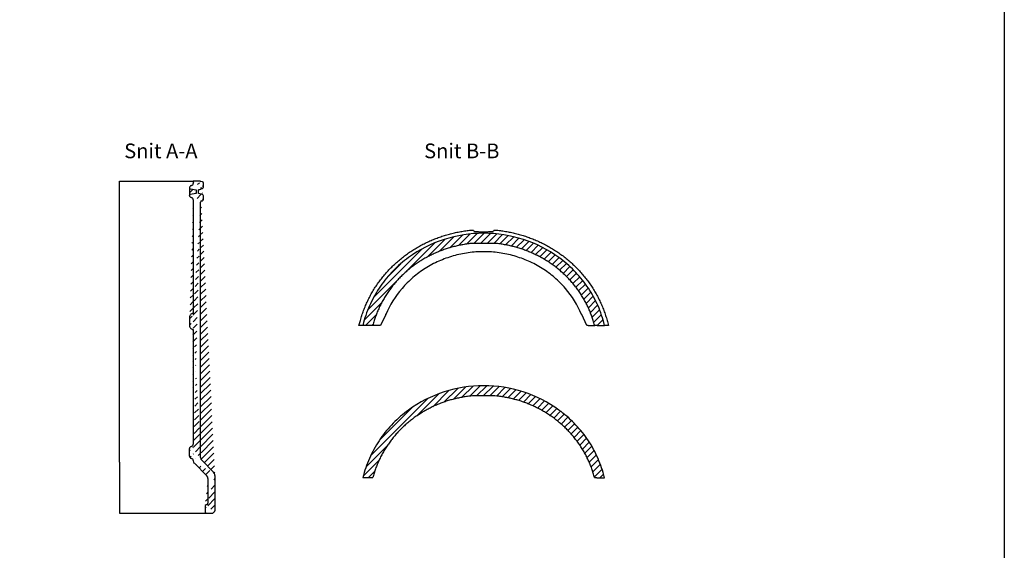
# Model space of a CAD drawing. Extents: x 6602 to 19720, y -26394 to -6717.
# Drawn here: x 18385 to 19720, y -8446 to -7726 of the extents above; entities that cross this region are included whole.
import ezdxf

# ---------------------------------------------------------------- set-up
doc = ezdxf.new("R2010")
doc.units = 0
doc.header["$LTSCALE"] = 5
doc.layers.get('0').update_dxf_attribs({"linetype": 'CONTINUOUS'})
doc.layers.add('1', color=7, linetype='CONTINUOUS')
doc.layers.add('A99--S-', color=8, linetype='CONTINUOUS', lineweight=13)
doc.layers.add('BACK$13', color=7, linetype='CONTINUOUS', true_color=0xffffff)

# ---------------------------------------------------------------- blocks, each defined once
blk = doc.blocks.new('A$C04B60B15')
at = {"layer": 'A99--S-'}
h = blk.add_hatch(dxfattribs=at)
h.set_pattern_fill('ANSI31', color=256, scale=2, style=0)
h.set_pattern_definition([(45, (-18484.118, 8435.381), (-4.490128, 4.490128), [])])
edge = h.paths.add_edge_path(flags=17)
edge.add_arc((96, 440.9), 1, 180, 260)
edge.add_line((95.8, 439.9), (104, 438.5))
edge.add_line((104, 438.5), (104, 433.5))
edge.add_line((104, 433.5), (95.8, 432.1))
edge.add_arc((96, 431.1), 1, 100, 180)
edge.add_line((95, 431.1), (95, 440.9))
edge = h.paths.add_edge_path()
edge.add_line((129.5, 51.2), (129.5, 5))
edge.add_spline(control_points=[(129.5, 5), (129.4, 4.6), (129.4, 4.2), (129.2, 3.4), (128.8, 2.5), (128.3, 1.8), (127.9, 1.3), (127.7, 1.2), (127.7, 1.1)], knot_values=[0, 0, 0, 0, 0.099039, 0.313719, 0.520845, 0.720366, 0.904923, 0.955346, 0.955346, 0.955346, 0.955346], degree=3, periodic=0)
edge.add_arc((118, 13.7), 2, 285, 360)
edge.add_arc((118, 9.5), 2, 105, 180)
edge.add_line((120, 47.1), (120, 13.7))
edge.add_line((118.5, 11.7), (117.5, 11.5))
edge.add_line((116, 9.5), (116, 2))
edge.add_spline(control_points=[(129.4, 51.2), (129.4, 51.3), (129.4, 51.3), (129.4, 51.4), (129.4, 51.8), (129.4, 52.3), (129.2, 52.7), (129.1, 53.1), (128.9, 53.5), (128.7, 53.9), (128.5, 54.2), (128.3, 54.5), (127.4, 55.9)], knot_values=[0, 0, 0, 0, 0.044181, 0.044181, 0.044181, 0.373144, 0.373144, 0.373144, 0.699358, 0.699358, 0.699358, 1, 1, 1, 1], degree=3, periodic=0)
edge.add_line((101.5, 67.7), (118.5, 50.6))
edge.add_line((127.4, 55.9), (111.5, 71.8))
edge.add_arc((97, 93.6), 3, 285, 360)
edge.add_arc((98, 87.7), 3, 105, 180)
edge.add_arc((98, 77.3), 3, 180, 255)
edge.add_arc((97, 71.4), 3, 0, 75)
edge.add_arc((115, 75.4), 5, 180, 225)
edge.add_line((100, 248.9), (100, 93.6))
edge.add_line((97.8, 90.7), (97.2, 90.6))
edge.add_line((95, 77.3), (95, 87.7))
edge.add_line((97.8, 74.3), (97.2, 74.4))
edge.add_line((110, 75.4), (110, 421.5))
edge.add_arc((105, 71.2), 5, 180, 225)
edge.add_line((100, 71.4), (100, 71.2))
edge.add_spline(control_points=[(99.4, 249), (99.6, 249), (99.8, 248.9), (100, 248.9)], knot_values=[0, 0, 0, 0, 1, 1, 1, 1], degree=3, periodic=0)
edge.add_spline(control_points=[(99.4, 271), (99, 270.9), (98.4, 270.7), (97.2, 269.9), (96.7, 269.5), (96, 268.6), (95.7, 268.2), (95.3, 267.4), (95.2, 267.1), (95, 266.3), (94.9, 265.8), (94.9, 265.2)], knot_values=[0, 0, 0, 0, 0.5, 0.5, 0.75, 0.75, 0.875, 0.875, 0.9375, 0.9375, 1, 1, 1, 1], degree=3, periodic=0)
edge.add_spline(control_points=[(100, 271.1), (99.8, 271.1), (99.6, 271), (99.4, 271)], knot_values=[0, 0, 0, 0, 1, 1, 1, 1], degree=3, periodic=0)
edge.add_spline(control_points=[(94.9, 254.8), (94.9, 254.2), (95, 253.7), (95.2, 252.9), (95.3, 252.6), (95.7, 251.7), (96, 251.4), (96.7, 250.4), (97.2, 250.1), (98.4, 249.3), (99, 249.1), (99.4, 249)], knot_values=[0, 0, 0, 0, 0.0625, 0.0625, 0.125, 0.125, 0.25, 0.25, 0.5, 0.5, 1, 1, 1, 1], degree=3, periodic=0)
edge.add_line((94.9, 265.2), (94.9, 254.8))
edge.add_line((100, 424.9), (100, 271.1))
edge.add_ellipse((112, 434.3), major_axis=(0.78, 1.84), ratio=1, start_angle=170.3254, end_angle=187.9173, ccw=False)
edge.add_arc((112, 421.5), 2, 105, 180)
edge.add_arc((112, 425.6), 2, 285, 360)
edge.add_arc((112, 430.1), 2, 0, 75)
edge.add_arc((110.4, 431.8), 1, 57.408, 78)
edge.add_arc((109.7, 440.1), 1, 282, 320.2988)
edge.add_arc((112, 438.2), 2, 105, 140.2988)
edge.add_arc((112, 442.3), 2, 285, 360)
edge.add_arc((112, 447.4), 2, 0, 75)
edge.add_arc((97, 447.1), 3, 285, 360)
edge.add_arc((98, 441.2), 3, 105, 180)
edge.add_arc((98, 430.8), 3, 180, 255)
edge.add_arc((97, 424.9), 3, 0, 75)
edge.add_line((114, 425.6), (114, 430.1))
edge.add_line((112.5, 432.1), (111.5, 432.4))
edge.add_line((110.6, 432.7), (107, 433.5))
edge.add_line((107, 433.5), (107, 438.5))
edge.add_line((107, 438.5), (109.9, 439.1))
edge.add_line((111.5, 440.1), (112.5, 440.4))
edge.add_line((100, 450), (100, 447.1))
edge.add_line((97.2, 444.1), (97.8, 444.2))
edge.add_line((95, 440.9), (95, 441.2))
edge.add_line((95, 430.8), (95, 431.1))
edge.add_line((97.2, 427.9), (97.8, 427.8))
edge.add_line((114, 442.3), (114, 447.4))
edge.add_line((111.5, 423.4), (112.5, 423.7))
edge.add_line((112.5, 449.3), (110.4, 449.9))
edge.add_line((109.6, 450), (100, 450))
edge.add_ellipse((109.6, 447), major_axis=(0, 3), ratio=1, start_angle=345, end_angle=360, ccw=False)
at = {"layer": '1', "color": 30, "linetype": 'Continuous'}
for p, q in [((0, 69.4), (0, 450)), ((0, 450), (14.9, 450)), ((15.1, 450), (14.9, 450)), ((15.1, 450), (100, 450)), ((95, 440.9), (95, 441.2)), ((95, 440.9), (95, 431.1)), ((97.2, 444.1), (97.8, 444.2)), ((109.6, 450), (100, 450)), ((100, 450), (100, 447.1)), ((112.5, 449.3), (110.4, 449.9)), ((114, 442.3), (114, 447.4)), ((95, 430.8), (95, 431.1)), ((95.8, 439.9), (104, 438.5)), ((104, 433.5), (95.8, 432.1)), ((97.2, 427.9), (97.8, 427.8)), ((104, 438.5), (104, 433.5)), ((107, 438.5), (109.9, 439.1)), ((107, 433.5), (107, 438.5)), ((110.6, 432.7), (107, 433.5)), ((111.5, 440.1), (112.5, 440.4)), ((112.5, 432.1), (111.5, 432.4)), ((114, 425.6), (114, 430.1)), ((100, 424.9), (100, 271.1)), ((110, 75.4), (110, 421.5)), ((111.5, 423.4), (112.5, 423.7)), ((94.9, 265.2), (94.9, 254.8)), ((100, 248.9), (100, 93.6)), ((95, 77.3), (95, 87.7)), ((97.8, 90.7), (97.2, 90.6)), ((0, 69.4), (0, 65.6)), ((97.8, 74.3), (97.2, 74.4)), ((100, 71.4), (100, 71.2)), ((101.5, 67.7), (118.5, 50.6)), ((127.4, 55.9), (111.5, 71.8)), ((0, 65.6), (0, 59.1)), ((0, 59.1), (0, 50.6)), ((0, 50.6), (0, 47.1)), ((0, 47.1), (0, 13.7)), ((120, 47.1), (120, 13.7)), ((129.5, 51.2), (129.5, 5)), ((0, 13.7), (0, 11.7)), ((0, 11.7), (0, 10.6)), ((0, 10.6), (0, 7.7)), ((0, 7.7), (0, 3)), ((0, 3), (0, 0)), ((0, 0), (1.3, 0)), ((1.3, 0), (114.3, 0)), ((114.3, 0), (115, 0)), ((115, 0), (118, 0)), ((116, 9.5), (116, 2)), ((116, 9.5), (116, 9.5)), ((118.5, 11.7), (117.5, 11.5)), ((118, 0), (125, 0))]:
    blk.add_line(p, q, dxfattribs=at)
for centre, radius, start, end in [((98, 441.2), 3, 105, 180), ((96, 440.9), 1, 180, 260), ((97, 447.1), 3, 285, 0), ((112, 447.4), 2, 0, 75), ((112, 442.3), 2, 285, 0), ((96, 431.1), 1, 100, 180), ((98, 430.8), 3, 180, 255), ((97, 424.9), 3, 0, 75), ((109.7, 440.1), 1, 282, 320.2988), ((112, 438.2), 2, 105, 140.2988), ((110.4, 431.8), 1, 57.408, 78), ((112, 430.1), 2, 0, 75), ((112, 421.5), 2, 105, 180), ((112, 425.6), 2, 285, 0), ((97, 93.6), 3, 285, 0), ((98, 87.7), 3, 105, 180), ((98, 77.3), 3, 180, 255), ((97, 71.4), 3, 0, 75), ((105, 71.2), 5, 180, 225), ((115, 75.4), 5, 180, 225), ((115, 47.1), 5, 0, 45), ((118, 13.7), 2, 285, 0), ((118, 9.5), 2, 105, 180), ((118, 2), 2, 180, 270), ((125, 5), 5, 270, 289.4712), ((126, 2.2), 2, 289.4712, 328.3497)]:
    blk.add_arc(centre, radius, start, end, dxfattribs=at)
at = {"layer": '1', "color": 30, "linetype": 'Continuous', "extrusion": (0, 0, -1)}
for centre, major_axis, start_param, end_param in [((109.6, 447), (0, 3), 0, 0.261799), ((112, 434.3), (0.78, 1.84), 3.003409, 3.310447)]:
    blk.add_ellipse(centre, major_axis=major_axis, ratio=1, start_param=start_param, end_param=end_param, dxfattribs=at)
at = {"layer": '1', "color": 30, "linetype": 'Continuous'}
for points, knots in [([(99.4, 271), (99, 270.9), (98.4, 270.7), (97.2, 269.9), (96.7, 269.5), (96, 268.6), (95.7, 268.2), (95.3, 267.4), (95.2, 267.1), (95, 266.3), (94.9, 265.8), (94.9, 265.2)], [0, 0, 0, 0, 0.5, 0.5, 0.75, 0.75, 0.875, 0.875, 0.9375, 0.9375, 1, 1, 1, 1]), ([(94.9, 254.8), (94.9, 254.2), (95, 253.7), (95.2, 252.9), (95.3, 252.6), (95.7, 251.7), (96, 251.4), (96.7, 250.4), (97.2, 250.1), (98.4, 249.3), (99, 249.1), (99.4, 249)], [0, 0, 0, 0, 0.0625, 0.0625, 0.125, 0.125, 0.25, 0.25, 0.5, 0.5, 1, 1, 1, 1]), ([(129.4, 51.2), (129.4, 51.3), (129.4, 51.3), (129.4, 51.4), (129.4, 51.8), (129.4, 52.3), (129.2, 52.7), (129.1, 53.1), (128.9, 53.5), (128.7, 53.9), (128.5, 54.2), (128.3, 54.5), (127.4, 55.9)], [0, 0, 0, 0, 0.044181, 0.044181, 0.044181, 0.373144, 0.373144, 0.373144, 0.699358, 0.699358, 0.699358, 1, 1, 1, 1]), ([(129.5, 5), (129.4, 4.6), (129.4, 4.2), (129.2, 3.4), (128.8, 2.5), (128.3, 1.8), (127.9, 1.3), (127.7, 1.2), (127.7, 1.1)], [0, 0, 0, 0, 0.0990389, 0.3137193, 0.5208452, 0.7203663, 0.9049228, 0.9553457, 0.9553457, 0.9553457, 0.9553457])]:
    blk.add_open_spline(points, degree=3, knots=knots, dxfattribs=at)
for points in [[(100, 271.1), (99.8, 271.1), (99.6, 271), (99.4, 271)], [(99.4, 249), (99.6, 249), (99.8, 248.9), (100, 248.9)]]:
    blk.add_open_spline(points, degree=3, dxfattribs=at)
blk = doc.blocks.new('A$C5B306300')
at = {"layer": 'A99--S-'}
h = blk.add_hatch(dxfattribs=at)
h.set_pattern_fill('ANSI31', color=256, scale=2, style=0)
h.set_pattern_definition([(45, (-18548.357, 8164.237), (-4.490128, 4.490128), [])])
edge = h.paths.add_edge_path()
edge.add_spline(control_points=[(327, 3.9), (324.6, 12.8), (321.5, 21.3), (313.9, 37.8), (309.3, 45.8), (298.9, 60.8), (293.1, 67.7), (280.5, 80.7), (273.5, 86.7), (251.4, 102.8), (235.2, 111), (200.3, 122.2), (182.4, 125), (164, 125)], knot_values=[0, 0, 0, 0, 0.125, 0.125, 0.25, 0.25, 0.375, 0.375, 0.5, 0.5, 0.75, 0.75, 1, 1, 1, 1], degree=3, periodic=0)
edge.add_spline(control_points=[(164, 125), (145.7, 125), (127.8, 122.2), (92.9, 111), (76.7, 102.8), (54.6, 86.7), (47.6, 80.7), (34.9, 67.7), (29.2, 60.8), (18.8, 45.8), (14.2, 37.8), (6.5, 21.3), (3.4, 12.8), (1, 3.9)], knot_values=[0, 0, 0, 0, 0.25, 0.25, 0.5, 0.5, 0.625, 0.625, 0.75, 0.75, 0.875, 0.875, 1, 1, 1, 1], degree=3, periodic=0)
edge.add_line((1, 3.9), (0, 0))
edge.add_line((0, 0), (10.4, 0))
edge.add_line((10.4, 0), (13.5, 0))
edge.add_line((13.5, 0), (13.6, 0.5))
edge.add_spline(control_points=[(13.6, 0.5), (14.1, 2.5), (15.3, 6.6), (17.3, 12.5), (19.6, 18.4), (22.1, 24.2), (24.9, 29.8), (27.9, 35.4), (31.2, 40.8), (34.7, 46), (38.4, 51.1), (42.3, 56), (46.4, 60.8), (50.7, 65.4), (55.2, 69.7), (59.9, 73.9), (64.8, 78), (69.8, 81.8), (75, 85.3), (80.3, 88.7), (85.7, 91.9), (91.3, 94.8), (96.9, 97.6), (102.7, 100.1), (108.6, 102.3), (114.5, 104.4), (120.5, 106.1), (126.6, 107.7), (132.8, 109), (139, 110.1), (144.4, 110.8), (147.7, 111.2), (164, 111.3)], knot_values=[0, 0, 0, 0, 0.033792, 0.067584, 0.101377, 0.135169, 0.168961, 0.202753, 0.236545, 0.270337, 0.30413, 0.337922, 0.371714, 0.405506, 0.439298, 0.47309, 0.506883, 0.540675, 0.574467, 0.608259, 0.642051, 0.675843, 0.709636, 0.743428, 0.77722, 0.811012, 0.844804, 0.878596, 0.912389, 0.946181, 0.979973, 1, 1, 1, 1], degree=3, periodic=0)
edge.add_spline(control_points=[(164, 111.3), (180.4, 111.2), (183.7, 110.8), (189.1, 110.1), (195.3, 109), (201.4, 107.7), (207.5, 106.1), (213.5, 104.4), (219.5, 102.3), (225.4, 100.1), (231.1, 97.6), (236.8, 94.8), (242.4, 91.9), (247.8, 88.7), (253.1, 85.3), (258.3, 81.8), (263.3, 78), (268.1, 73.9), (272.8, 69.7), (277.3, 65.4), (281.7, 60.8), (285.8, 56), (289.7, 51.1), (293.4, 46), (296.9, 40.8), (300.1, 35.4), (303.2, 29.8), (305.9, 24.2), (308.5, 18.4), (310.7, 12.5), (312.7, 6.6), (313.9, 2.5), (314.5, 0.5)], knot_values=[0, 0, 0, 0, 0.020027, 0.053819, 0.087611, 0.121404, 0.155196, 0.188988, 0.22278, 0.256572, 0.290364, 0.324157, 0.357949, 0.391741, 0.425533, 0.459325, 0.493117, 0.52691, 0.560702, 0.594494, 0.628286, 0.662078, 0.69587, 0.729663, 0.763455, 0.797247, 0.831039, 0.864831, 0.898623, 0.932416, 0.966208, 1, 1, 1, 1], degree=3, periodic=0)
edge.add_line((314.5, 0.5), (314.6, 0))
edge.add_line((314.6, 0), (317.7, 0))
edge.add_line((317.7, 0), (328.1, 0))
edge.add_line((328.1, 0), (327, 3.9))
at = {"layer": '1', "color": 30, "linetype": 'Continuous'}
for p, q in [((1, 3.9), (0, 0)), ((314.6, 0), (314.5, 0.5)), ((328.1, 0), (327, 3.9)), ((10.4, 0), (0, 0)), ((13.5, 0), (10.4, 0)), ((317.7, 0), (314.6, 0)), ((317.7, 0), (328.1, 0))]:
    blk.add_line(p, q, dxfattribs=at)
for points, knots in [([(164, 125), (145.7, 125), (127.8, 122.2), (92.9, 111), (76.7, 102.8), (54.6, 86.7), (47.6, 80.7), (34.9, 67.7), (29.2, 60.8), (18.8, 45.8), (14.2, 37.8), (6.5, 21.3), (3.4, 12.8), (1, 3.9)], [0, 0, 0, 0, 0.25, 0.25, 0.5, 0.5, 0.625, 0.625, 0.75, 0.75, 0.875, 0.875, 1, 1, 1, 1]), ([(327, 3.9), (324.6, 12.8), (321.5, 21.3), (313.9, 37.8), (309.3, 45.8), (298.9, 60.8), (293.1, 67.7), (280.5, 80.7), (273.5, 86.7), (251.4, 102.8), (235.2, 111), (200.3, 122.2), (182.4, 125), (164, 125)], [0, 0, 0, 0, 0.125, 0.125, 0.25, 0.25, 0.375, 0.375, 0.5, 0.5, 0.75, 0.75, 1, 1, 1, 1]), ([(164, 111.3), (147.7, 111.2), (144.4, 110.8), (139, 110.1), (132.8, 109), (126.6, 107.7), (120.5, 106.1), (114.5, 104.4), (108.6, 102.3), (102.7, 100.1), (96.9, 97.6), (91.3, 94.8), (85.7, 91.9), (80.3, 88.7), (75, 85.3), (69.8, 81.8), (64.8, 78), (59.9, 73.9), (55.2, 69.7), (50.7, 65.4), (46.4, 60.8), (42.3, 56), (38.4, 51.1), (34.7, 46), (31.2, 40.8), (27.9, 35.4), (24.9, 29.8), (22.1, 24.2), (19.6, 18.4), (17.3, 12.5), (15.3, 6.6), (14.1, 2.5), (13.6, 0.5)], [0, 0, 0, 0, 0.020027, 0.053819, 0.087611, 0.121404, 0.155196, 0.188988, 0.22278, 0.256572, 0.290364, 0.324157, 0.357949, 0.391741, 0.425533, 0.459325, 0.493117, 0.52691, 0.560702, 0.594494, 0.628286, 0.662078, 0.69587, 0.729663, 0.763455, 0.797247, 0.831039, 0.864831, 0.898623, 0.932416, 0.966208, 1, 1, 1, 1]), ([(314.5, 0.5), (313.9, 2.5), (312.7, 6.6), (310.7, 12.5), (308.5, 18.4), (305.9, 24.2), (303.2, 29.8), (300.1, 35.4), (296.9, 40.8), (293.4, 46), (289.7, 51.1), (285.8, 56), (281.7, 60.8), (277.3, 65.4), (272.8, 69.7), (268.1, 73.9), (263.3, 78), (258.3, 81.8), (253.1, 85.3), (247.8, 88.7), (242.4, 91.9), (236.8, 94.8), (231.1, 97.6), (225.4, 100.1), (219.5, 102.3), (213.5, 104.4), (207.5, 106.1), (201.4, 107.7), (195.3, 109), (189.1, 110.1), (183.7, 110.8), (180.4, 111.2), (164, 111.3)], [0, 0, 0, 0, 0.033792, 0.067584, 0.101377, 0.135169, 0.168961, 0.202753, 0.236545, 0.270337, 0.30413, 0.337922, 0.371714, 0.405506, 0.439298, 0.47309, 0.506883, 0.540675, 0.574467, 0.608259, 0.642051, 0.675843, 0.709636, 0.743428, 0.77722, 0.811012, 0.844804, 0.878596, 0.912389, 0.946181, 0.979973, 1, 1, 1, 1])]:
    blk.add_open_spline(points, degree=3, knots=knots, dxfattribs=at)
blk = doc.blocks.new('A$C44543844')
at = {"layer": 'A99--S-'}
h = blk.add_hatch(dxfattribs=at)
h.set_pattern_fill('ANSI31', color=256, scale=2, style=0)
h.set_pattern_definition([(45, (-18543.181, 8164.237), (-4.490128, 4.490128), [])])
edge = h.paths.add_edge_path()
edge.add_spline(control_points=[(332.2, 3.9), (329.8, 12.8), (326.7, 21.3), (319.1, 37.8), (314.5, 45.8), (304.1, 60.8), (298.3, 67.7), (285.6, 80.7), (278.7, 86.7), (256.5, 102.8), (240.4, 111), (205.5, 122.2), (187.6, 125), (169.2, 125)], knot_values=[0, 0, 0, 0, 0.125, 0.125, 0.25, 0.25, 0.375, 0.375, 0.5, 0.5, 0.75, 0.75, 1, 1, 1, 1], degree=3, periodic=0)
edge.add_spline(control_points=[(169.2, 125), (150.9, 125), (132.9, 122.2), (98, 111), (81.9, 102.8), (59.7, 86.7), (52.8, 80.7), (40.1, 67.7), (34.3, 60.8), (23.9, 45.8), (19.4, 37.8), (11.7, 21.3), (8.6, 12.8), (6.2, 3.9)], knot_values=[0, 0, 0, 0, 0.25, 0.25, 0.5, 0.5, 0.625, 0.625, 0.75, 0.75, 0.875, 0.875, 1, 1, 1, 1], degree=3, periodic=0)
edge.add_line((6.2, 3.9), (5.2, 0))
edge.add_line((5.2, 0), (15.5, 0))
edge.add_line((15.5, 0), (18.6, 0))
edge.add_line((18.6, 0), (18.8, 0.5))
edge.add_spline(control_points=[(18.8, 0.5), (19.3, 2.5), (20.5, 6.6), (22.5, 12.5), (24.8, 18.4), (27.3, 24.2), (30.1, 29.8), (33.1, 35.4), (36.4, 40.8), (39.8, 46), (43.5, 51.1), (47.5, 56), (51.6, 60.8), (55.9, 65.4), (60.4, 69.7), (65.1, 73.9), (69.9, 78), (75, 81.8), (80.1, 85.3), (85.4, 88.7), (90.9, 91.9), (96.4, 94.8), (102.1, 97.6), (107.9, 100.1), (113.7, 102.3), (119.7, 104.4), (125.7, 106.1), (131.8, 107.7), (138, 109), (144.2, 110.1), (149.5, 110.8), (152.9, 111.2), (169.2, 111.3)], knot_values=[0, 0, 0, 0, 0.033792, 0.067584, 0.101377, 0.135169, 0.168961, 0.202753, 0.236545, 0.270337, 0.30413, 0.337922, 0.371714, 0.405506, 0.439298, 0.47309, 0.506883, 0.540675, 0.574467, 0.608259, 0.642051, 0.675843, 0.709636, 0.743428, 0.77722, 0.811012, 0.844804, 0.878596, 0.912389, 0.946181, 0.979973, 1, 1, 1, 1], degree=3, periodic=0)
edge.add_spline(control_points=[(169.2, 111.3), (185.6, 111.2), (188.9, 110.8), (194.3, 110.1), (200.5, 109), (206.6, 107.7), (212.7, 106.1), (218.7, 104.4), (224.7, 102.3), (230.5, 100.1), (236.3, 97.6), (242, 94.8), (247.5, 91.9), (253, 88.7), (258.3, 85.3), (263.4, 81.8), (268.5, 78), (273.3, 73.9), (278, 69.7), (282.5, 65.4), (286.8, 60.8), (291, 56), (294.9, 51.1), (298.6, 46), (302.1, 40.8), (305.3, 35.4), (308.3, 29.8), (311.1, 24.2), (313.6, 18.4), (315.9, 12.5), (317.9, 6.6), (319.1, 2.5), (319.6, 0.5)], knot_values=[0, 0, 0, 0, 0.020027, 0.053819, 0.087611, 0.121404, 0.155196, 0.188988, 0.22278, 0.256572, 0.290364, 0.324157, 0.357949, 0.391741, 0.425533, 0.459325, 0.493117, 0.52691, 0.560702, 0.594494, 0.628286, 0.662078, 0.69587, 0.729663, 0.763455, 0.797247, 0.831039, 0.864831, 0.898623, 0.932416, 0.966208, 1, 1, 1, 1], degree=3, periodic=0)
edge.add_line((319.6, 0.5), (319.8, 0))
edge.add_line((319.8, 0), (322.9, 0))
edge.add_line((322.9, 0), (333.2, 0))
edge.add_line((333.2, 0), (332.2, 3.9))
at = {"layer": '1', "color": 30, "linetype": 'Continuous'}
for p, q in [((36.4, 14.9), (29.1, 0)), ((309.3, 0), (302.1, 14.9)), ((0, 0), (1.4, 5.2)), ((6.2, 3.9), (5.2, 0)), ((18.8, 0.5), (18.6, 0)), ((319.8, 0), (319.6, 0.5)), ((333.2, 0), (332.2, 3.9)), ((337, 5.2), (338.4, 0)), ((5.2, 0), (0, 0)), ((15.5, 0), (5.2, 0)), ((18.6, 0), (15.5, 0)), ((20.7, 0), (18.6, 0)), ((27.4, 0), (20.7, 0)), ((29.1, 0), (27.4, 0)), ((311, 0), (309.3, 0)), ((311, 0), (317.7, 0)), ((317.7, 0), (319.8, 0)), ((322.9, 0), (319.8, 0)), ((322.9, 0), (333.2, 0)), ((338.4, 0), (333.2, 0))]:
    blk.add_line(p, q, dxfattribs=at)
for centre, major_axis, start_param, end_param in [((31.9, 17.1), (2.12, 4.53), 4.696905, 4.74941), ((306.6, 17.1), (-2.13, 4.53), 1.533448, 1.585953)]:
    blk.add_ellipse(centre, major_axis=major_axis, ratio=1, start_param=start_param, end_param=end_param, dxfattribs=at)
for points, knots in [([(1.4, 5.2), (2, 7.4), (3.3, 12), (5.6, 18.7), (8.1, 25.3), (11, 31.8), (14.1, 38.1), (17.5, 44.3), (21.1, 50.4), (25.1, 56.3), (29.2, 62), (33.6, 67.5), (38.2, 72.9), (43.1, 78), (48.1, 82.9), (53.4, 87.6), (58.8, 92.1), (64.4, 96.3), (70.1, 100.3), (76.1, 104.1), (82.1, 107.6), (88.3, 110.9), (94.6, 113.9), (101.1, 116.7), (107.6, 119.2), (114.2, 121.5), (120.9, 123.5), (127.7, 125.2), (134.5, 126.7), (141.4, 127.9), (148.2, 128.8), (152.8, 129.3), (155, 129.4)], [0, 0, 0, 0, 0.033376, 0.066752, 0.100128, 0.133504, 0.166879, 0.200255, 0.233631, 0.267007, 0.300383, 0.333759, 0.367135, 0.400511, 0.433886, 0.467262, 0.500638, 0.534014, 0.56739, 0.600766, 0.634142, 0.667518, 0.700893, 0.734269, 0.767645, 0.801021, 0.834397, 0.867773, 0.901149, 0.934525, 0.9679, 1, 1, 1, 1]), ([(169.2, 125), (150.9, 125), (132.9, 122.2), (98, 111), (81.9, 102.8), (59.7, 86.7), (52.8, 80.7), (40.1, 67.7), (34.3, 60.8), (23.9, 45.8), (19.4, 37.8), (11.7, 21.3), (8.6, 12.8), (6.2, 3.9)], [0, 0, 0, 0, 0.25, 0.25, 0.5, 0.5, 0.625, 0.625, 0.75, 0.75, 0.875, 0.875, 1, 1, 1, 1]), ([(169.2, 126.7), (167.2, 126.7), (165.2, 126.7), (163.2, 126.7), (161.5, 126.8), (159.8, 126.8), (158.2, 126.9)], [0, 0, 0, 0, 0.546459, 0.546459, 0.546459, 1, 1, 1, 1]), ([(180.2, 126.9), (178.2, 126.8), (176.2, 126.8), (174.2, 126.7), (172.5, 126.7), (170.9, 126.7), (169.2, 126.7)], [0, 0, 0, 0, 0.547784, 0.547784, 0.547784, 1, 1, 1, 1]), ([(332.2, 3.9), (329.8, 12.8), (326.7, 21.3), (319.1, 37.8), (314.5, 45.8), (304.1, 60.8), (298.3, 67.7), (285.6, 80.7), (278.7, 86.7), (256.5, 102.8), (240.4, 111), (205.5, 122.2), (187.6, 125), (169.2, 125)], [0, 0, 0, 0, 0.125, 0.125, 0.25, 0.25, 0.375, 0.375, 0.5, 0.5, 0.75, 0.75, 1, 1, 1, 1]), ([(183.4, 129.4), (185.6, 129.3), (190.2, 128.8), (197, 127.9), (203.9, 126.7), (210.7, 125.2), (217.5, 123.5), (224.2, 121.5), (230.8, 119.2), (237.3, 116.7), (243.8, 113.9), (250.1, 110.9), (256.3, 107.6), (262.3, 104.1), (268.3, 100.3), (274, 96.3), (279.6, 92.1), (285.1, 87.6), (290.3, 82.9), (295.3, 78), (300.2, 72.9), (304.8, 67.5), (309.2, 62), (313.4, 56.3), (317.3, 50.4), (320.9, 44.3), (324.3, 38.1), (327.4, 31.8), (330.3, 25.3), (332.8, 18.7), (335.1, 12), (336.4, 7.4), (337, 5.2)], [0, 0, 0, 0, 0.0321, 0.065475, 0.098851, 0.132227, 0.165603, 0.198979, 0.232355, 0.265731, 0.299107, 0.332482, 0.365858, 0.399234, 0.43261, 0.465986, 0.499362, 0.532738, 0.566114, 0.599489, 0.632865, 0.666241, 0.699617, 0.732993, 0.766369, 0.799745, 0.833121, 0.866496, 0.899872, 0.933248, 0.966624, 1, 1, 1, 1]), ([(169.2, 111.3), (152.9, 111.2), (149.5, 110.8), (144.2, 110.1), (138, 109), (131.8, 107.7), (125.7, 106.1), (119.7, 104.4), (113.7, 102.3), (107.9, 100.1), (102.1, 97.6), (96.4, 94.8), (90.9, 91.9), (85.4, 88.7), (80.1, 85.3), (75, 81.8), (69.9, 78), (65.1, 73.9), (60.4, 69.7), (55.9, 65.4), (51.6, 60.8), (47.5, 56), (43.5, 51.1), (39.8, 46), (36.4, 40.8), (33.1, 35.4), (30.1, 29.8), (27.3, 24.2), (24.8, 18.4), (22.5, 12.5), (20.5, 6.6), (19.3, 2.5), (18.8, 0.5)], [0, 0, 0, 0, 0.020027, 0.053819, 0.087611, 0.121404, 0.155196, 0.188988, 0.22278, 0.256572, 0.290364, 0.324157, 0.357949, 0.391741, 0.425533, 0.459325, 0.493117, 0.52691, 0.560702, 0.594494, 0.628286, 0.662078, 0.69587, 0.729663, 0.763455, 0.797247, 0.831039, 0.864831, 0.898623, 0.932416, 0.966208, 1, 1, 1, 1]), ([(319.6, 0.5), (319.1, 2.5), (317.9, 6.6), (315.9, 12.5), (313.6, 18.4), (311.1, 24.2), (308.3, 29.8), (305.3, 35.4), (302.1, 40.8), (298.6, 46), (294.9, 51.1), (291, 56), (286.8, 60.8), (282.5, 65.4), (278, 69.7), (273.3, 73.9), (268.5, 78), (263.4, 81.8), (258.3, 85.3), (253, 88.7), (247.5, 91.9), (242, 94.8), (236.3, 97.6), (230.5, 100.1), (224.7, 102.3), (218.7, 104.4), (212.7, 106.1), (206.6, 107.7), (200.5, 109), (194.3, 110.1), (188.9, 110.8), (185.6, 111.2), (169.2, 111.3)], [0, 0, 0, 0, 0.033792, 0.067584, 0.101377, 0.135169, 0.168961, 0.202753, 0.236545, 0.270337, 0.30413, 0.337922, 0.371714, 0.405506, 0.439298, 0.47309, 0.506883, 0.540675, 0.574467, 0.608259, 0.642051, 0.675843, 0.709636, 0.743428, 0.77722, 0.811012, 0.844804, 0.878596, 0.912389, 0.946181, 0.979973, 1, 1, 1, 1]), ([(169.2, 100), (162.2, 100), (155.2, 99.5), (141.4, 97.6), (134.5, 96.1), (121.2, 92.3), (114.7, 90), (102, 84.4), (95.8, 81.1), (84, 73.6), (78.5, 69.5), (67.9, 60.5), (63, 55.6), (49.3, 39.7), (41.9, 28), (36.5, 15.1)], [0, 0, 0, 0, 0.125, 0.125, 0.25, 0.25, 0.375, 0.375, 0.5, 0.5, 0.625, 0.625, 0.75, 0.75, 1, 1, 1, 1]), ([(301.9, 15.1), (296.5, 28), (289.1, 39.7), (275.4, 55.6), (270.5, 60.5), (259.9, 69.5), (254.4, 73.6), (242.6, 81.1), (236.4, 84.4), (223.7, 90), (217.2, 92.3), (203.9, 96.1), (197, 97.6), (183.2, 99.5), (176.2, 100), (169.2, 100)], [0, 0, 0, 0, 0.25, 0.25, 0.375, 0.375, 0.5, 0.5, 0.625, 0.625, 0.75, 0.75, 0.875, 0.875, 1, 1, 1, 1])]:
    blk.add_open_spline(points, degree=3, knots=knots, dxfattribs=at)
for points in [[(158.2, 126.9), (157.5, 126.9), (156.2, 127.6), (155.3, 128.8), (155, 129.4)], [(183.4, 129.4), (183.1, 128.8), (182.3, 127.6), (180.9, 126.9), (180.2, 126.9)]]:
    blk.add_open_spline(points, degree=3, dxfattribs=at)

msp = doc.modelspace()

# ---------------------------------------------------------------- linework, layer by layer
msp.add_lwpolyline([(17047.16518, -6717.08921), (19720.27722, -6717.08921), (19720.27722, -13497.92612), (17047.16518, -13497.92612)], close=True)

# ---------------------------------------------------------------- block references
msp.add_blockref('A$C5B306300', (18850.00409, -8347.56037))
at = {"layer": 'BACK$13', "color": 32, "linetype": 'Continuous'}
for name, p in [('A$C04B60B15', (18519.95317, -8395.44357)), ('A$C44543844', (18844.82784, -8140.90935))]:
    msp.add_blockref(name, p, dxfattribs=at)

# ---------------------------------------------------------------- texts
at = {"char_height": 20, "width": 141.4668051, "attachment_point": 1}
for s, insert in [('{\\fArial|b0|i0|c0|p34;Snit A-A}', (18526.30794, -7894.25593, 1.0516)), ('{\\fArial|b0|i0|c0|p34;Snit B-B}', (18933.17728, -7894.25593, 1.0516))]:
    msp.add_mtext(s, dxfattribs=dict(at, insert=insert))

doc.saveas('drawing.dxf')
